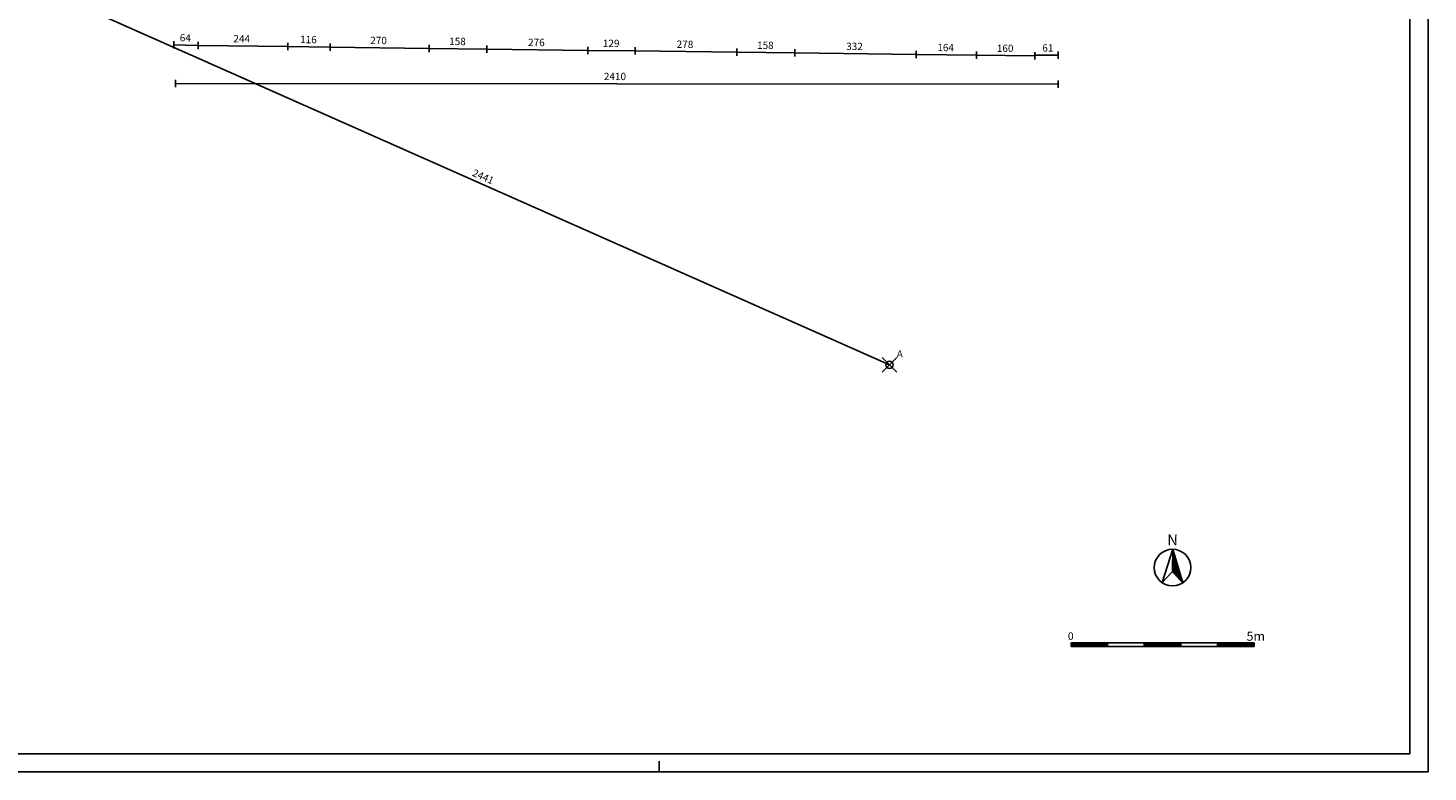
# Model space of a CAD drawing. Extents: x -44.6 to 18.4, y -30.8 to 28.6.
# Drawn here: x -19.8 to 18.4, y -30.8 to -10.5 of the extents above; entities that cross this region are included whole.
import ezdxf
from ezdxf.enums import TextEntityAlignment as Align

# ---------------------------------------------------------------- set-up
doc = ezdxf.new("R2010")
doc.units = 0
doc.header["$MEASUREMENT"] = 0
doc.header["$PDMODE"] = 35
doc.header["$PDSIZE"] = 0.2
doc.layers.get('0').update_dxf_attribs({"color": 4, "linetype": 'CONTINUOUS'})
doc.layers.add('RILIEVO', color=1, linetype='CONTINUOUS')
doc.styles.add('AUTO2', font='auto2', dxfattribs={"height": 3})
doc.styles.add('ROMANS', font='romans.shx', dxfattribs={"height": 0.2})
doc.dimstyles.get("Standard").update_dxf_attribs({"dimtxt": 0.18, "dimasz": 0.18, "dimexe": 0.18, "dimexo": 0.0625, "dimgap": 0.09, "dimtad": 0, "dimtih": 1, "dimtoh": 1, "dimdec": 4, "dimzin": 0, "dimdsep": 46, "dimtxsty": 'Standard', "dimcen": 0.09, "dimadec": 0, "dimazin": 0, "dimtfac": 1, "dimtdec": 4, "dimtofl": 0, "dimtmove": 0, "dimatfit": 3, "dimfxl": 1, "dimtolj": 1, "dimtzin": 0, "dimarcsym": 0})

# ---------------------------------------------------------------- blocks, each defined once
blk = doc.blocks.new('*D69')
at = {"color": 0, "linetype": 'ByBlock'}
blk.add_line((-15.757, -12.042), (8.346, -12.061), dxfattribs=at)
at = {"color": 0, "linetype": 'ByBlock', "style": 'ROMANS'}
blk.add_text('2410', height=0.2, rotation=359.9548, dxfattribs=at).set_placement((-4.058, -11.951))
blk = doc.blocks.new('*D70')
at = {"color": 0, "linetype": 'ByBlock'}
blk.add_line((-15.802, -10.987), (-15.164, -11.005), dxfattribs=at)
at = {"color": 0, "linetype": 'ByBlock', "style": 'ROMANS'}
blk.add_text('64', height=0.2, rotation=358.3839, dxfattribs=at).set_placement((-15.642, -10.891))
blk = doc.blocks.new('*D71')
at = {"color": 0, "linetype": 'ByBlock'}
blk.add_line((-15.138, -11.005), (-12.693, -11.036), dxfattribs=at)
at = {"color": 0, "linetype": 'ByBlock', "style": 'ROMANS'}
blk.add_text('244', height=0.2, rotation=359.2806, dxfattribs=at).set_placement((-14.176, -10.917))
blk = doc.blocks.new('*D72')
at = {"color": 0, "linetype": 'ByBlock'}
blk.add_line((-12.693, -11.036), (-11.533, -11.051), dxfattribs=at)
at = {"color": 0, "linetype": 'ByBlock', "style": 'ROMANS'}
blk.add_text('116', height=0.2, rotation=359.2806, dxfattribs=at).set_placement((-12.355, -10.94))
blk = doc.blocks.new('*D73')
at = {"color": 0, "linetype": 'ByBlock'}
blk.add_line((-11.533, -11.051), (-8.832, -11.084), dxfattribs=at)
at = {"color": 0, "linetype": 'ByBlock', "style": 'ROMANS'}
blk.add_text('270', height=0.2, rotation=359.2806, dxfattribs=at).set_placement((-10.439, -10.964))
blk = doc.blocks.new('*D74')
at = {"color": 0, "linetype": 'ByBlock'}
blk.add_line((-8.832, -11.084), (-7.253, -11.104), dxfattribs=at)
at = {"color": 0, "linetype": 'ByBlock', "style": 'ROMANS'}
blk.add_text('158', height=0.2, rotation=359.2806, dxfattribs=at).set_placement((-8.284, -10.991))
blk = doc.blocks.new('*D75')
at = {"color": 0, "linetype": 'ByBlock'}
blk.add_line((-7.253, -11.104), (-4.493, -11.139), dxfattribs=at)
at = {"color": 0, "linetype": 'ByBlock', "style": 'ROMANS'}
blk.add_text('276', height=0.2, rotation=359.2806, dxfattribs=at).set_placement((-6.129, -11.018))
blk = doc.blocks.new('*D76')
at = {"color": 0, "linetype": 'ByBlock'}
blk.add_line((-4.493, -11.139), (-3.206, -11.155), dxfattribs=at)
at = {"color": 0, "linetype": 'ByBlock', "style": 'ROMANS'}
blk.add_text('129', height=0.2, rotation=359.2806, dxfattribs=at).set_placement((-4.087, -11.044))
blk = doc.blocks.new('*D77')
at = {"color": 0, "linetype": 'ByBlock'}
blk.add_line((-3.206, -11.155), (-0.425, -11.19), dxfattribs=at)
at = {"color": 0, "linetype": 'ByBlock', "style": 'ROMANS'}
blk.add_text('278', height=0.2, rotation=359.2806, dxfattribs=at).set_placement((-2.071, -11.069))
blk = doc.blocks.new('*D78')
at = {"color": 0, "linetype": 'ByBlock'}
blk.add_line((-0.425, -11.19), (1.155, -11.21), dxfattribs=at)
at = {"color": 0, "linetype": 'ByBlock', "style": 'ROMANS'}
blk.add_text('158', height=0.2, rotation=359.2806, dxfattribs=at).set_placement((0.124, -11.097))
blk = doc.blocks.new('*D79')
at = {"color": 0, "linetype": 'ByBlock'}
blk.add_line((1.155, -11.21), (4.475, -11.252), dxfattribs=at)
at = {"color": 0, "linetype": 'ByBlock', "style": 'ROMANS'}
blk.add_text('332', height=0.2, rotation=359.2806, dxfattribs=at).set_placement((2.559, -11.127))
blk = doc.blocks.new('*D80')
at = {"color": 0, "linetype": 'ByBlock'}
blk.add_line((4.475, -11.252), (6.115, -11.272), dxfattribs=at)
at = {"color": 0, "linetype": 'ByBlock', "style": 'ROMANS'}
blk.add_text('164', height=0.2, rotation=359.2806, dxfattribs=at).set_placement((5.048, -11.159))
blk = doc.blocks.new('*D81')
at = {"color": 0, "linetype": 'ByBlock'}
blk.add_line((7.737, -11.272), (8.348, -11.272), dxfattribs=at)
at = {"color": 0, "linetype": 'ByBlock', "style": 'ROMANS'}
blk.add_text('61', height=0.2, dxfattribs=at).set_placement((7.914, -11.172))
blk = doc.blocks.new('*D82')
at = {"color": 0, "linetype": 'ByBlock'}
blk.add_line((6.115, -11.272), (7.714, -11.291), dxfattribs=at)
at = {"color": 0, "linetype": 'ByBlock', "style": 'ROMANS'}
blk.add_text('160', height=0.2, rotation=359.3369, dxfattribs=at).set_placement((6.673, -11.179))
blk = doc.blocks.new('*D87')
at = {"color": 0, "linetype": 'ByBlock'}
blk.add_line((-18.574, -9.832), (3.742, -19.726), dxfattribs=at)
at = {"color": 0, "linetype": 'ByBlock', "style": 'ROMANS'}
blk.add_text('2441', height=0.2, rotation=336.0895, dxfattribs=at).set_placement((-7.671, -14.556))

msp = doc.modelspace()

# ---------------------------------------------------------------- linework, layer by layer
at = {"color": 7}
for p, q in [((18.44932, -30.84563), (18.44932, 28.55437)), ((11.47619, -24.76349), (11.18809, -25.67494)), ((11.47129, -25.37261), (11.47619, -24.76344)), ((11.4755, -24.85004), (11.50209, -24.85026)), ((11.47555, -24.84379), (11.50022, -24.84399)), ((11.4756, -24.83754), (11.49835, -24.83773)), ((11.47565, -24.83129), (11.49648, -24.83146)), ((11.4757, -24.82504), (11.49461, -24.8252)), ((11.47575, -24.81879), (11.49274, -24.81893)), ((11.4758, -24.81255), (11.49087, -24.81267)), ((11.47585, -24.8063), (11.489, -24.8064)), ((11.4759, -24.80005), (11.48713, -24.80014)), ((11.47595, -24.7938), (11.48526, -24.79387)), ((11.476, -24.78755), (11.48339, -24.78761)), ((11.47605, -24.7813), (11.48152, -24.78134)), ((11.4761, -24.77505), (11.47965, -24.77507)), ((11.47615, -24.7688), (11.47778, -24.76881)), ((11.47619, -24.76349), (11.47619, -24.76349)), ((11.47619, -24.76349), (11.7496, -25.67945)), ((11.47243, -25.23128), (11.61617, -25.23244)), ((11.47248, -25.22503), (11.6143, -25.22617)), ((11.47253, -25.21878), (11.61243, -25.21991)), ((11.47258, -25.21253), (11.61056, -25.21364)), ((11.47263, -25.20628), (11.60869, -25.20738)), ((11.47268, -25.20003), (11.60682, -25.20111)), ((11.47273, -25.19378), (11.60495, -25.19485)), ((11.47278, -25.18753), (11.60308, -25.18858)), ((11.47283, -25.18128), (11.60121, -25.18232)), ((11.47288, -25.17503), (11.59934, -25.17605)), ((11.47293, -25.16878), (11.59747, -25.16978)), ((11.47298, -25.16253), (11.5956, -25.16352)), ((11.47303, -25.15628), (11.59373, -25.15725)), ((11.47308, -25.15003), (11.59186, -25.15099)), ((11.47313, -25.14378), (11.58999, -25.14472)), ((11.47318, -25.13753), (11.58812, -25.13846)), ((11.47324, -25.13128), (11.58625, -25.13219)), ((11.47329, -25.12504), (11.58438, -25.12593)), ((11.47334, -25.11879), (11.58251, -25.11966)), ((11.47339, -25.11254), (11.58064, -25.1134)), ((11.47344, -25.10629), (11.57877, -25.10713)), ((11.47349, -25.10004), (11.5769, -25.10087)), ((11.47354, -25.09379), (11.57503, -25.0946)), ((11.47359, -25.08754), (11.57316, -25.08834)), ((11.47364, -25.08129), (11.57129, -25.08207)), ((11.47369, -25.07504), (11.56942, -25.07581)), ((11.47374, -25.06879), (11.56755, -25.06954)), ((11.47379, -25.06254), (11.56568, -25.06328)), ((11.47384, -25.05629), (11.56381, -25.05701)), ((11.47389, -25.05004), (11.56193, -25.05075)), ((11.47394, -25.04379), (11.56006, -25.04448)), ((11.47399, -25.03754), (11.55819, -25.03821)), ((11.47404, -25.03129), (11.55632, -25.03195)), ((11.47409, -25.02504), (11.55445, -25.02568)), ((11.47414, -25.01879), (11.55258, -25.01942)), ((11.47419, -25.01254), (11.55071, -25.01315)), ((11.47424, -25.00629), (11.54884, -25.00689)), ((11.47429, -25.00004), (11.54697, -25.00062)), ((11.47434, -24.99379), (11.5451, -24.99436)), ((11.47439, -24.98754), (11.54323, -24.98809)), ((11.47444, -24.98129), (11.54136, -24.98183)), ((11.47449, -24.97504), (11.53949, -24.97556)), ((11.47454, -24.96879), (11.53762, -24.9693)), ((11.47459, -24.96254), (11.53575, -24.96303)), ((11.47464, -24.95629), (11.53388, -24.95677)), ((11.47469, -24.95004), (11.53201, -24.9505)), ((11.47474, -24.94379), (11.53014, -24.94424)), ((11.47479, -24.93754), (11.52827, -24.93797)), ((11.47484, -24.93129), (11.5264, -24.93171)), ((11.47489, -24.92504), (11.52453, -24.92544)), ((11.47494, -24.91879), (11.52266, -24.91918)), ((11.47499, -24.91254), (11.52079, -24.91291)), ((11.47504, -24.90629), (11.51892, -24.90664)), ((11.47509, -24.90004), (11.51705, -24.90038)), ((11.47514, -24.89379), (11.51518, -24.89411)), ((11.47519, -24.88754), (11.51331, -24.88785)), ((11.47525, -24.88129), (11.51144, -24.88158)), ((11.4753, -24.87504), (11.50957, -24.87532)), ((11.47535, -24.86879), (11.5077, -24.86905)), ((11.4754, -24.86254), (11.50583, -24.86279)), ((11.47545, -24.85629), (11.50396, -24.85652)), ((11.18809, -25.67494), (11.47129, -25.37261)), ((11.7496, -25.67945), (11.47129, -25.37261)), ((11.47133, -25.36878), (11.65731, -25.37027)), ((11.47138, -25.36253), (11.65544, -25.36401)), ((11.47143, -25.35628), (11.65357, -25.35774)), ((11.47148, -25.35003), (11.6517, -25.35148)), ((11.47153, -25.34378), (11.64983, -25.34521)), ((11.47158, -25.33753), (11.64796, -25.33895)), ((11.47163, -25.33128), (11.64609, -25.33268)), ((11.47168, -25.32503), (11.64422, -25.32642)), ((11.47173, -25.31878), (11.64235, -25.32015)), ((11.47178, -25.31253), (11.64048, -25.31389)), ((11.47183, -25.30628), (11.63861, -25.30762)), ((11.47188, -25.30003), (11.63674, -25.30135)), ((11.47193, -25.29378), (11.63487, -25.29509)), ((11.47198, -25.28753), (11.633, -25.28882)), ((11.47203, -25.28128), (11.63113, -25.28256)), ((11.47208, -25.27503), (11.62926, -25.27629)), ((11.47213, -25.26878), (11.62739, -25.27003)), ((11.47218, -25.26253), (11.62552, -25.26376)), ((11.47223, -25.25628), (11.62365, -25.2575)), ((11.47228, -25.25003), (11.62178, -25.25123)), ((11.47233, -25.24378), (11.61991, -25.24497)), ((11.47238, -25.23753), (11.61804, -25.2387)), ((11.4735, -25.37504), (11.65918, -25.37654)), ((11.47921, -25.38134), (11.66105, -25.3828)), ((11.48493, -25.38764), (11.66292, -25.38907)), ((11.49064, -25.39393), (11.66479, -25.39533)), ((11.49635, -25.40023), (11.66666, -25.4016)), ((11.50206, -25.40653), (11.66853, -25.40786)), ((11.50777, -25.41282), (11.6704, -25.41413)), ((11.51348, -25.41912), (11.67227, -25.42039)), ((11.51919, -25.42541), (11.67414, -25.42666)), ((11.5249, -25.43171), (11.67601, -25.43293)), ((11.53061, -25.43801), (11.67788, -25.43919)), ((11.53632, -25.4443), (11.67975, -25.44546)), ((11.54203, -25.4506), (11.68162, -25.45172)), ((11.54774, -25.45689), (11.68349, -25.45799)), ((11.55345, -25.46319), (11.68536, -25.46425)), ((11.55916, -25.46949), (11.68723, -25.47052)), ((11.56487, -25.47578), (11.6891, -25.47678)), ((11.57058, -25.48208), (11.69097, -25.48305)), ((11.57629, -25.48838), (11.69284, -25.48931)), ((11.582, -25.49467), (11.69471, -25.49558)), ((11.58771, -25.50097), (11.69658, -25.50184)), ((11.59343, -25.50726), (11.69845, -25.50811)), ((11.59914, -25.51356), (11.70032, -25.51437)), ((11.60485, -25.51986), (11.70219, -25.52064)), ((11.61056, -25.52615), (11.70406, -25.5269)), ((11.61627, -25.53245), (11.70593, -25.53317)), ((11.62198, -25.53874), (11.7078, -25.53943)), ((11.62769, -25.54504), (11.70967, -25.5457)), ((11.6334, -25.55134), (11.71154, -25.55196)), ((11.63911, -25.55763), (11.71341, -25.55823)), ((11.64482, -25.56393), (11.71528, -25.5645)), ((11.65053, -25.57022), (11.71715, -25.57076)), ((11.65624, -25.57652), (11.71902, -25.57703)), ((11.66195, -25.58282), (11.7209, -25.58329)), ((11.66766, -25.58911), (11.72277, -25.58956)), ((11.67337, -25.59541), (11.72464, -25.59582)), ((11.67908, -25.60171), (11.72651, -25.60209)), ((11.68479, -25.608), (11.72838, -25.60835)), ((11.6905, -25.6143), (11.73025, -25.61462)), ((11.69621, -25.62059), (11.73212, -25.62088)), ((11.70193, -25.62689), (11.73399, -25.62715)), ((11.70764, -25.63319), (11.73586, -25.63341)), ((11.71335, -25.63948), (11.73773, -25.63968)), ((11.71906, -25.64578), (11.7396, -25.64594)), ((11.72477, -25.65207), (11.74147, -25.65221)), ((11.73048, -25.65837), (11.74334, -25.65847)), ((11.73619, -25.66467), (11.74521, -25.66474)), ((11.7419, -25.67096), (11.74708, -25.671)), ((11.74761, -25.67726), (11.74895, -25.67727)), ((11.69976, -27.31699), (8.69976, -27.31699)), ((8.69976, -27.31699), (8.69976, -27.41699)), ((8.69976, -27.32755), (8.78921, -27.41699)), ((8.69976, -27.34523), (8.77153, -27.41699)), ((8.69976, -27.3629), (8.75385, -27.41699)), ((8.69976, -27.38058), (8.73618, -27.41699)), ((8.69976, -27.39826), (8.7185, -27.41699)), ((8.69976, -27.41594), (8.70082, -27.41699)), ((9.69976, -27.41699), (8.69976, -27.41699)), ((8.70689, -27.31699), (8.80689, -27.41699)), ((8.72456, -27.31699), (8.82456, -27.41699)), ((8.74224, -27.31699), (8.84224, -27.41699)), ((8.75992, -27.31699), (8.85992, -27.41699)), ((8.7776, -27.31699), (8.8776, -27.41699)), ((8.79528, -27.31699), (8.89528, -27.41699)), ((8.81295, -27.31699), (8.91295, -27.41699)), ((8.83063, -27.31699), (8.93063, -27.41699)), ((8.84831, -27.31699), (8.94831, -27.41699)), ((8.86599, -27.31699), (8.96599, -27.41699)), ((8.88366, -27.31699), (8.98366, -27.41699)), ((8.90134, -27.31699), (9.00134, -27.41699)), ((8.91902, -27.31699), (9.01902, -27.41699)), ((8.9367, -27.31699), (9.0367, -27.41699)), ((8.95437, -27.31699), (9.05437, -27.41699)), ((8.97205, -27.31699), (9.07205, -27.41699)), ((8.98973, -27.31699), (9.08973, -27.41699)), ((9.00741, -27.31699), (9.10741, -27.41699)), ((9.02508, -27.31699), (9.12508, -27.41699)), ((9.04276, -27.31699), (9.14276, -27.41699)), ((9.06044, -27.31699), (9.16044, -27.41699)), ((9.07812, -27.31699), (9.17812, -27.41699)), ((9.0958, -27.31699), (9.1958, -27.41699)), ((9.11347, -27.31699), (9.21347, -27.41699)), ((9.13115, -27.31699), (9.23115, -27.41699)), ((9.14883, -27.31699), (9.24883, -27.41699)), ((9.16651, -27.31699), (9.26651, -27.41699)), ((9.18418, -27.31699), (9.28418, -27.41699)), ((9.20186, -27.31699), (9.30186, -27.41699)), ((9.21954, -27.31699), (9.31954, -27.41699)), ((9.23722, -27.31699), (9.33722, -27.41699)), ((9.25489, -27.31699), (9.35489, -27.41699)), ((9.27257, -27.31699), (9.37257, -27.41699)), ((9.29025, -27.31699), (9.39025, -27.41699)), ((9.30793, -27.31699), (9.40793, -27.41699)), ((9.32561, -27.31699), (9.42561, -27.41699)), ((9.34328, -27.31699), (9.44328, -27.41699)), ((9.36096, -27.31699), (9.46096, -27.41699)), ((9.37864, -27.31699), (9.47864, -27.41699)), ((9.39632, -27.31699), (9.49632, -27.41699)), ((9.41399, -27.31699), (9.51399, -27.41699)), ((9.43167, -27.31699), (9.53167, -27.41699)), ((9.44935, -27.31699), (9.54935, -27.41699)), ((9.46703, -27.31699), (9.56703, -27.41699)), ((9.4847, -27.31699), (9.5847, -27.41699)), ((9.50238, -27.31699), (9.60238, -27.41699)), ((9.52006, -27.31699), (9.62006, -27.41699)), ((9.53774, -27.31699), (9.63774, -27.41699)), ((9.55542, -27.31699), (9.65542, -27.41699)), ((9.57309, -27.31699), (9.67309, -27.41699)), ((10.69976, -27.41699), (9.5847, -27.41699)), ((9.59077, -27.31699), (9.69077, -27.41699)), ((9.60845, -27.31699), (9.69976, -27.40831)), ((9.62613, -27.31699), (9.69976, -27.39063)), ((9.6438, -27.31699), (9.69976, -27.37295)), ((9.66148, -27.31699), (9.69976, -27.35528)), ((9.67916, -27.31699), (9.69976, -27.3376)), ((9.69684, -27.31699), (9.69976, -27.31992)), ((9.69976, -27.31699), (9.69976, -27.41699)), ((10.69976, -27.31699), (10.69976, -27.41699)), ((10.69976, -27.32997), (10.78679, -27.41699)), ((10.69976, -27.34765), (10.76911, -27.41699)), ((10.69976, -27.36533), (10.75143, -27.41699)), ((10.69976, -27.383), (10.73375, -27.41699)), ((10.69976, -27.40068), (10.71608, -27.41699)), ((11.69976, -27.41699), (10.69976, -27.41699)), ((10.70446, -27.31699), (10.80446, -27.41699)), ((10.72214, -27.31699), (10.82214, -27.41699)), ((10.73982, -27.31699), (10.83982, -27.41699)), ((10.7575, -27.31699), (10.8575, -27.41699)), ((10.77517, -27.31699), (10.87517, -27.41699)), ((10.79285, -27.31699), (10.89285, -27.41699)), ((10.81053, -27.31699), (10.91053, -27.41699)), ((10.82821, -27.31699), (10.92821, -27.41699)), ((10.84588, -27.31699), (10.94588, -27.41699)), ((10.86356, -27.31699), (10.96356, -27.41699)), ((10.88124, -27.31699), (10.98124, -27.41699)), ((10.89892, -27.31699), (10.99892, -27.41699)), ((10.9166, -27.31699), (11.0166, -27.41699)), ((10.93427, -27.31699), (11.03427, -27.41699)), ((10.95195, -27.31699), (11.05195, -27.41699)), ((10.96963, -27.31699), (11.06963, -27.41699)), ((10.98731, -27.31699), (11.08731, -27.41699)), ((11.00498, -27.31699), (11.10498, -27.41699)), ((11.02266, -27.31699), (11.12266, -27.41699)), ((11.04034, -27.31699), (11.14034, -27.41699)), ((11.05802, -27.31699), (11.15802, -27.41699)), ((11.07569, -27.31699), (11.17569, -27.41699)), ((11.09337, -27.31699), (11.19337, -27.41699)), ((11.11105, -27.31699), (11.21105, -27.41699)), ((11.12873, -27.31699), (11.22873, -27.41699)), ((11.14641, -27.31699), (11.24641, -27.41699)), ((11.16408, -27.31699), (11.26408, -27.41699)), ((11.18176, -27.31699), (11.28176, -27.41699)), ((11.19944, -27.31699), (11.29944, -27.41699)), ((11.21712, -27.31699), (11.31712, -27.41699)), ((11.23479, -27.31699), (11.33479, -27.41699)), ((11.25247, -27.31699), (11.35247, -27.41699)), ((11.27015, -27.31699), (11.37015, -27.41699)), ((11.28783, -27.31699), (11.38783, -27.41699)), ((11.3055, -27.31699), (11.4055, -27.41699)), ((11.32318, -27.31699), (11.42318, -27.41699)), ((11.34086, -27.31699), (11.44086, -27.41699)), ((11.35854, -27.31699), (11.45854, -27.41699)), ((11.37622, -27.31699), (11.47622, -27.41699)), ((11.39389, -27.31699), (11.49389, -27.41699)), ((11.41157, -27.31699), (11.51157, -27.41699)), ((11.42925, -27.31699), (11.52925, -27.41699)), ((11.44693, -27.31699), (11.54693, -27.41699)), ((11.4646, -27.31699), (11.5646, -27.41699)), ((11.48228, -27.31699), (11.58228, -27.41699)), ((11.49996, -27.31699), (11.59996, -27.41699)), ((11.51764, -27.31699), (11.61764, -27.41699)), ((11.53531, -27.31699), (11.63531, -27.41699)), ((11.55299, -27.31699), (11.65299, -27.41699)), ((11.57067, -27.31699), (11.67067, -27.41699)), ((11.58835, -27.31699), (11.68835, -27.41699)), ((11.60602, -27.31699), (11.69976, -27.41073)), ((11.6237, -27.31699), (11.69976, -27.39305)), ((11.64138, -27.31699), (11.69976, -27.37538)), ((11.65906, -27.31699), (11.69976, -27.3577)), ((11.67674, -27.31699), (11.69976, -27.34002)), ((11.69441, -27.31699), (11.69976, -27.32234)), ((11.69976, -27.31699), (11.69976, -27.41699)), ((13.69976, -27.31699), (11.69976, -27.31699)), ((12.69976, -27.41699), (11.69976, -27.41699)), ((12.69976, -27.31699), (12.69976, -27.41699)), ((12.69976, -27.33239), (12.78436, -27.41699)), ((12.69976, -27.35007), (12.76668, -27.41699)), ((12.69976, -27.36775), (12.74901, -27.41699)), ((12.69976, -27.38543), (12.73133, -27.41699)), ((12.69976, -27.40311), (12.71365, -27.41699)), ((13.69976, -27.41699), (12.69976, -27.41699)), ((12.70204, -27.31699), (12.80204, -27.41699)), ((12.71972, -27.31699), (12.81972, -27.41699)), ((12.7374, -27.31699), (12.8374, -27.41699)), ((12.75507, -27.31699), (12.85507, -27.41699)), ((12.77275, -27.31699), (12.87275, -27.41699)), ((12.79043, -27.31699), (12.89043, -27.41699)), ((12.80811, -27.31699), (12.90811, -27.41699)), ((12.82578, -27.31699), (12.92578, -27.41699)), ((12.84346, -27.31699), (12.94346, -27.41699)), ((12.86114, -27.31699), (12.96114, -27.41699)), ((12.87882, -27.31699), (12.97882, -27.41699)), ((12.89649, -27.31699), (12.99649, -27.41699)), ((12.91417, -27.31699), (13.01417, -27.41699)), ((12.93185, -27.31699), (13.03185, -27.41699)), ((12.94953, -27.31699), (13.04953, -27.41699)), ((12.96721, -27.31699), (13.06721, -27.41699)), ((12.98488, -27.31699), (13.08488, -27.41699)), ((13.00256, -27.31699), (13.10256, -27.41699)), ((13.02024, -27.31699), (13.12024, -27.41699)), ((13.03792, -27.31699), (13.13792, -27.41699)), ((13.05559, -27.31699), (13.15559, -27.41699)), ((13.07327, -27.31699), (13.17327, -27.41699)), ((13.09095, -27.31699), (13.19095, -27.41699)), ((13.10863, -27.31699), (13.20863, -27.41699)), ((13.1263, -27.31699), (13.2263, -27.41699)), ((13.14398, -27.31699), (13.24398, -27.41699)), ((13.16166, -27.31699), (13.26166, -27.41699)), ((13.17934, -27.31699), (13.27934, -27.41699)), ((13.19701, -27.31699), (13.29701, -27.41699)), ((13.21469, -27.31699), (13.31469, -27.41699)), ((13.23237, -27.31699), (13.33237, -27.41699)), ((13.25005, -27.31699), (13.35005, -27.41699)), ((13.26773, -27.31699), (13.36773, -27.41699)), ((13.2854, -27.31699), (13.3854, -27.41699)), ((13.30308, -27.31699), (13.40308, -27.41699)), ((13.32076, -27.31699), (13.42076, -27.41699)), ((13.33844, -27.31699), (13.43844, -27.41699)), ((13.35611, -27.31699), (13.45611, -27.41699)), ((13.37379, -27.31699), (13.47379, -27.41699)), ((13.39147, -27.31699), (13.49147, -27.41699)), ((13.40915, -27.31699), (13.50915, -27.41699)), ((13.42682, -27.31699), (13.52682, -27.41699)), ((13.4445, -27.31699), (13.5445, -27.41699)), ((13.46218, -27.31699), (13.56218, -27.41699)), ((13.47986, -27.31699), (13.57986, -27.41699)), ((13.49754, -27.31699), (13.59754, -27.41699)), ((13.51521, -27.31699), (13.61521, -27.41699)), ((13.53289, -27.31699), (13.63289, -27.41699)), ((13.55057, -27.31699), (13.65057, -27.41699)), ((13.56825, -27.31699), (13.66825, -27.41699)), ((13.58592, -27.31699), (13.68592, -27.41699)), ((13.6036, -27.31699), (13.69976, -27.41316)), ((13.62128, -27.31699), (13.69976, -27.39548)), ((13.63896, -27.31699), (13.69976, -27.3778)), ((13.65663, -27.31699), (13.69976, -27.36012)), ((13.67431, -27.31699), (13.69976, -27.34245)), ((13.69199, -27.31699), (13.69976, -27.32477)), ((13.69976, -27.31699), (13.69976, -27.41699)), ((-2.55068, -30.84563), (-2.55068, -30.54563)), ((-44.55068, -30.84563), (-2.55068, -30.84563)), ((-2.55068, -30.84563), (18.44932, -30.84563))]:
    msp.add_line(p, q, dxfattribs=at)
at = {"color": 4}
for p, q in [((17.94932, -30.34563), (17.94932, 28.05437)), ((-44.05068, -30.34563), (-2.55068, -30.34563)), ((-2.55068, -30.34563), (17.94932, -30.34563))]:
    msp.add_line(p, q, dxfattribs=at)
at = {"color": 7}
msp.add_circle((11.47217, -25.26348), 0.5, dxfattribs=at)
at = {"layer": 'RILIEVO'}
for p, q in [((-15.80232, -11.08693), (-15.80232, -10.88693)), ((-15.13806, -11.10526), (-15.13806, -10.90526)), ((-12.6934, -11.13596), (-12.6934, -10.93596)), ((-11.53349, -11.15053), (-11.53349, -10.95053)), ((-8.83249, -11.18444), (-8.83249, -10.98444)), ((-7.2528, -11.20428), (-7.2528, -11.00428)), ((-4.49338, -11.23893), (-4.49338, -11.03893)), ((-3.20608, -11.2551), (-3.20608, -11.0551)), ((-0.42476, -11.29002), (-0.42476, -11.09002)), ((1.155, -11.30986), (1.155, -11.10986)), ((4.47483, -11.35155), (4.47483, -11.15155)), ((6.1147, -11.37214), (6.1147, -11.17214)), ((7.7143, -11.39065), (7.7143, -11.19065)), ((8.348, -11.37214), (8.348, -11.17214)), ((-15.75716, -12.14163), (-15.75716, -11.94163)), ((8.34585, -12.16063), (8.34585, -11.96063))]:
    msp.add_line(p, q, dxfattribs=at)
msp.add_point((3.742, -19.726), dxfattribs=at)

# ---------------------------------------------------------------- texts
at = {"color": 7, "style": 'AUTO2'}
msp.add_text('N', height=0.3, rotation=359.539304, dxfattribs=at).set_placement((11.4719, -24.65826), align=Align.CENTER)
at = {"color": 7, "style": 'ROMANS'}
for s, height, p in [('0   ', 0.21, (8.61263, -27.24182)), ('5m', 0.25, (13.49342, -27.26077))]:
    msp.add_text(s, height=height, dxfattribs=at).set_placement(p)
at = {"layer": 'RILIEVO'}
msp.add_text('A', height=0.2, dxfattribs=at).set_placement((3.942, -19.526))

# ---------------------------------------------------------------- dimensions: what is measured, and where the dimension line sits
for p1, p2, distance, picture, middle in [((-15.75501, -9.31), (-15.117, -9.328), -1.6776, '*D70', (-15.47768, -10.79601)), ((-15.75501, -9.31), (8.348, -9.329), -2.73163, '*D69', (-3.7055, -11.85113)), ((-15.117, -9.328), (-12.67233, -9.3587), -1.67739, '*D71', (-13.91322, -10.82063)), ((6.1374, -9.31049), (7.737, -9.329), -1.96179, '*D82', (6.91681, -11.08141)), ((7.737, -9.329), (8.348, -9.329), -1.94314, '*D81', (8.0425, -11.07214)), ((-18.574, -9.832), (3.742, -19.726), 0, '*D87', (-7.33494, -14.59616))]:
    dim = msp.add_aligned_dim(p1=p1, p2=p2, distance=distance, dimstyle='Standard', dxfattribs=at)
    dim.commit()
    dim.dimension.update_dxf_attribs({"geometry": picture, "text_midpoint": middle})
for base, p1, p2, picture, middle in [((-11.53349, -11.05053), (-12.67233, -9.3587), (-11.51244, -9.37431), '*D72', (-12.11093, -10.84326)), ((-8.83249, -11.08444), (-11.51244, -9.37431), (-8.81032, -9.31892), '*D73', (-10.18048, -10.8675)), ((-7.2528, -11.10428), (-8.81032, -9.31892), (-7.23032, -9.31353), '*D74', (-8.04013, -10.89438)), ((-4.49338, -11.13893), (-7.23032, -9.31353), (-4.47033, -9.3037), '*D75', (-5.87058, -10.92162)), ((-3.20608, -11.1551), (-4.47033, -9.3037), (-3.18291, -9.31024), '*D76', (-3.84722, -10.94703)), ((-0.42476, -11.19002), (-3.18291, -9.31024), (-0.40133, -9.32438), '*D77', (-1.81291, -10.97258)), ((1.155, -11.20986), (-0.40133, -9.32438), (1.17867, -9.32494), '*D78', (0.36763, -10.99996)), ((4.47483, -11.25155), (1.17867, -9.32494), (4.4974, -9.45457), '*D79', (2.81743, -11.03072)), ((6.11458, -11.27214), (4.4974, -9.45457), (6.1374, -9.45456), '*D80', (5.29722, -11.06186))]:
    dim = msp.add_linear_dim(base=base, p1=p1, p2=p2, angle=359.280551, dimstyle='Standard', dxfattribs=at)
    dim.commit()
    dim.dimension.update_dxf_attribs({"geometry": picture, "text_midpoint": middle})

doc.saveas('drawing.dxf')
